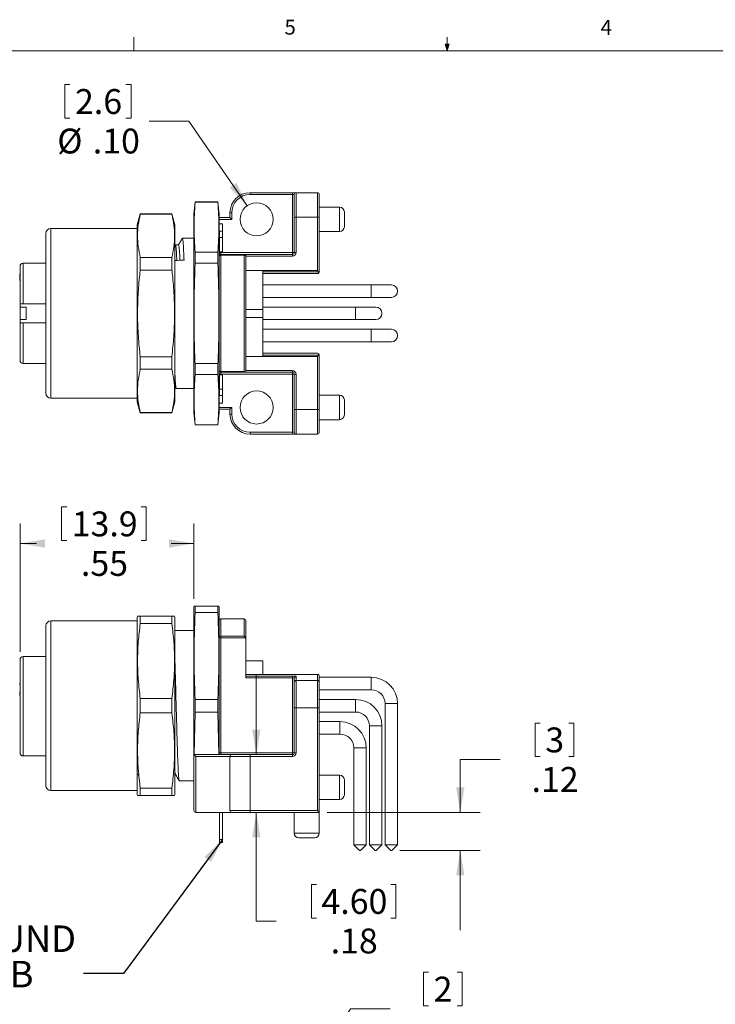
# Model space of a CAD drawing. Units: inches. Extents: x 0.4 to 16.6, y 0.2 to 10.8.
# Drawn here: x 5.8 to 10.2, y 4.7 to 10.8 of the extents above; entities that cross this region are included whole.
import ezdxf

# ---------------------------------------------------------------- set-up
doc = ezdxf.new("R2010")
doc.units = ezdxf.units.IN
doc.header["$MEASUREMENT"] = 0
doc.styles.add('SLDTEXTSTYLE0', font='TXT', dxfattribs={"width": 0.75})
doc.dimstyles.new('SLDDIMSTYLE0', dxfattribs={"dimtxt": 0.15625, "dimasz": 0.156, "dimexe": 0, "dimexo": 0.0625, "dimgap": 0.039062, "dimtad": 0, "dimtih": 1, "dimtoh": 1, "dimlfac": 0.5, "dimrnd": 1e-09, "dimzin": 12, "dimdsep": 46, "dimtxsty": 'SLDTEXTSTYLE0', "dimsah": 1, "dimcen": 0, "dimadec": 0, "dimazin": 3, "dimtfac": 1, "dimtofl": 0, "dimtmove": 0, "dimatfit": 3, "dimfxl": 0, "dimfrac": 2, "dimtolj": 1, "dimtzin": 12, "dimarcsym": 0})
doc.dimstyles.new('SLDDIMSTYLE4', dxfattribs={"dimtxt": 0.15625, "dimasz": 0.156, "dimexe": 0, "dimexo": 0.0625, "dimgap": 0.039062, "dimtad": 0, "dimtih": 1, "dimtoh": 1, "dimlfac": 0.5, "dimrnd": 1e-09, "dimzin": 12, "dimdsep": 46, "dimtxsty": 'SLDTEXTSTYLE0', "dimsah": 1, "dimcen": 0.09, "dimadec": 0, "dimazin": 3, "dimtfac": 1, "dimtmove": 0, "dimatfit": 0, "dimfxl": 0, "dimfrac": 2, "dimtolj": 1, "dimtzin": 12, "dimarcsym": 0})
doc.dimstyles.new('SLDDIMSTYLE6', dxfattribs={"dimtxt": 0.15625, "dimasz": 0.156, "dimexe": 0, "dimexo": 0.0625, "dimgap": 0.039062, "dimtad": 0, "dimtih": 1, "dimtoh": 1, "dimlfac": 0.5, "dimrnd": 1e-09, "dimzin": 12, "dimdsep": 46, "dimtxsty": 'SLDTEXTSTYLE0', "dimsah": 1, "dimcen": 0.09, "dimadec": 0, "dimazin": 3, "dimtfac": 1, "dimtofl": 0, "dimtmove": 0, "dimatfit": 3, "dimfxl": 0, "dimfrac": 2, "dimtolj": 1, "dimtzin": 12, "dimarcsym": 0})
doc.dimstyles.new('SLDDIMSTYLE7', dxfattribs={"dimtxt": 0.15625, "dimasz": 0.156, "dimexe": 0, "dimexo": 0.0625, "dimgap": 0.039062, "dimtad": 0, "dimtih": 1, "dimtoh": 1, "dimlfac": 0.5, "dimrnd": 1e-09, "dimzin": 12, "dimdsep": 46, "dimtxsty": 'SLDTEXTSTYLE0', "dimsah": 1, "dimcen": 0.09, "dimadec": 0, "dimazin": 3, "dimtfac": 1, "dimtmove": 0, "dimatfit": 0, "dimfxl": 0, "dimfrac": 2, "dimtolj": 1, "dimtzin": 12, "dimarcsym": 0})
doc.dimstyles.new('SLDDIMSTYLE8', dxfattribs={"dimtxt": 0, "dimasz": 0.156, "dimexe": 0, "dimexo": 0.0625, "dimgap": 0, "dimtad": 0, "dimtih": 1, "dimtoh": 1, "dimdec": 0, "dimrnd": 1e-09, "dimzin": 0, "dimdsep": 46, "dimtxsty": 'Standard', "dimsah": 1, "dimcen": 0.09, "dimadec": 0, "dimazin": 0, "dimtfac": 0.156, "dimtdec": 0, "dimtofl": 0, "dimtmove": 0, "dimatfit": 3, "dimfxl": 0, "dimfrac": 2, "dimtolj": 1, "dimtzin": 0, "dimarcsym": 0})
doc.dimstyles.new('SLDDIMSTYLE9', dxfattribs={"dimtxt": 0.15625, "dimasz": 0.156, "dimexe": 0, "dimexo": 0.0625, "dimgap": 0.039062, "dimtad": 0, "dimtih": 1, "dimtoh": 1, "dimlfac": 0.5, "dimrnd": 1e-09, "dimzin": 4, "dimdsep": 46, "dimtxsty": 'SLDTEXTSTYLE0', "dimsah": 1, "dimcen": 0, "dimadec": 0, "dimazin": 1, "dimtfac": 1, "dimtofl": 0, "dimtmove": 0, "dimatfit": 3, "dimfxl": 0, "dimfrac": 2, "dimtolj": 1, "dimtzin": 12, "dimarcsym": 0})

# ---------------------------------------------------------------- blocks, each defined once
blk = doc.blocks.new('*D15')
at = {"color": 7, "linetype": 'Continuous', "lineweight": 0}
for p, q in [((7.3013, 6.2222), (7.3013, 6.7222)), ((7.3013, 5.1772), (7.3013, 5.86)), ((7.6473, 5.4067), (7.6473, 5.1958)), ((7.6473, 5.4067), (7.6789, 5.4067)), ((8.1778, 5.4067), (8.1461, 5.4067)), ((8.1778, 5.4067), (8.1778, 5.1958)), ((7.6473, 5.1958), (7.6789, 5.1958)), ((8.1778, 5.1958), (8.1461, 5.1958)), ((7.4263, 5.1772), (7.3013, 5.1772))]:
    blk.add_line(p, q, dxfattribs=at)
for points in [[(7.3013, 6.2222), (7.3273, 6.3782), (7.2753, 6.3782)], [(7.3013, 5.86), (7.2753, 5.704), (7.3273, 5.704)]]:
    blk.add_solid(points, dxfattribs=at)
at = {"color": 7, "linetype": 'Continuous', "lineweight": 0, "char_height": 0.15625, "attachment_point": 1, "style": 'SLDTEXTSTYLE0'}
for s, insert in [('4.60', (7.7106, 5.3786)), ('.18', (7.7684, 5.1304))]:
    blk.add_mtext(s, dxfattribs=dict(at, insert=insert))
blk = doc.blocks.new('*D16')
at = {"color": 7, "linetype": 'Continuous', "lineweight": 0}
for p, q in [((6.0784, 7.7775), (6.0784, 7.5666)), ((6.0784, 7.7775), (6.11, 7.7775)), ((6.6089, 7.7775), (6.5773, 7.7775)), ((6.6089, 7.7775), (6.6089, 7.5666)), ((5.8167, 6.8681), (5.8167, 7.673)), ((6.9097, 7.2013), (6.9097, 7.673)), ((5.8167, 7.548), (5.9208, 7.548)), ((6.0784, 7.5666), (6.11, 7.5666)), ((6.6089, 7.5666), (6.5773, 7.5666)), ((6.9097, 7.548), (6.7665, 7.548))]:
    blk.add_line(p, q, dxfattribs=at)
for points in [[(5.8167, 7.548), (5.9727, 7.522), (5.9727, 7.574)], [(6.9097, 7.548), (6.7537, 7.574), (6.7537, 7.522)]]:
    blk.add_solid(points, dxfattribs=at)
at = {"color": 7, "linetype": 'Continuous', "lineweight": 0, "char_height": 0.15625, "attachment_point": 1, "style": 'SLDTEXTSTYLE0'}
for s, insert in [('13.9', (6.1417, 7.7494)), ('.55', (6.1995, 7.5012))]:
    blk.add_mtext(s, dxfattribs=dict(at, insert=insert))
blk = doc.blocks.new('*D17')
at = {"color": 7, "linetype": 'Continuous', "lineweight": 0}
for p, q in [((9.0537, 6.421), (9.0537, 6.21)), ((9.0537, 6.421), (9.0854, 6.421)), ((9.2958, 6.421), (9.2641, 6.421)), ((9.2958, 6.421), (9.2958, 6.21)), ((8.8328, 6.1914), (8.5828, 6.1914)), ((8.5828, 6.1914), (8.5828, 5.86)), ((9.0537, 6.21), (9.0854, 6.21)), ((9.2958, 6.21), (9.2641, 6.21)), ((7.747, 5.86), (8.7078, 5.86)), ((8.2037, 5.6198), (8.7078, 5.6198)), ((8.5828, 5.6198), (8.5828, 5.1198))]:
    blk.add_line(p, q, dxfattribs=at)
for points in [[(8.5828, 5.86), (8.6088, 6.016), (8.5568, 6.016)], [(8.5828, 5.6198), (8.5568, 5.4638), (8.6088, 5.4638)]]:
    blk.add_solid(points, dxfattribs=at)
at = {"color": 7, "linetype": 'Continuous', "lineweight": 0, "attachment_point": 1, "style": 'SLDTEXTSTYLE0'}
for s, insert, char_height in [('3', (9.1171, 6.3928), 0.1562), ('.12', (9.0306, 6.1447), 0.15625)]:
    blk.add_mtext(s, dxfattribs=dict(at, insert=insert, char_height=char_height))
blk = doc.blocks.new('SW_NOTE_3')
at = {"color": 0, "linetype": 'Continuous', "lineweight": 0, "char_height": 0.16667, "attachment_point": 2, "style": 'SLDTEXTSTYLE0'}
for s, insert in [('GROUND', (-0.5246, 0.3016)), ('TAB', (-0.5267, 0.0794))]:
    blk.add_mtext(s, dxfattribs=dict(at, insert=insert))
blk = doc.blocks.new('*D22')
at = {"color": 7, "linetype": 'Continuous', "lineweight": 0}
for p, q in [((6.0991, 10.4298), (6.0991, 10.2188)), ((6.0991, 10.4298), (6.1308, 10.4298)), ((6.5141, 10.4298), (6.4824, 10.4298)), ((6.5141, 10.4298), (6.5141, 10.2188)), ((6.0991, 10.2188), (6.1308, 10.2188)), ((6.5141, 10.2188), (6.4824, 10.2188)), ((6.8773, 10.2002), (6.6273, 10.2002)), ((7.2442, 9.6692), (6.8773, 10.2002))]:
    blk.add_line(p, q, dxfattribs=at)
blk.add_solid([(7.2442, 9.6692), (7.1769, 9.8123), (7.1341, 9.7828)], dxfattribs=at)
at = {"color": 7, "linetype": 'Continuous', "lineweight": 0, "char_height": 0.15625, "attachment_point": 1, "style": 'SLDTEXTSTYLE0'}
for s, insert in [('2.6', (6.1624, 10.4016)), ('%%c', (6.0508, 10.1535)), ('.10', (6.2741, 10.1535))]:
    blk.add_mtext(s, dxfattribs=dict(at, insert=insert))
blk = doc.blocks.new('*D26')
at = {"color": 7, "linetype": 'Continuous', "lineweight": 0}
for p, q in [((8.3523, 4.8562), (8.3523, 4.6453)), ((8.3523, 4.8562), (8.384, 4.8562)), ((8.5944, 4.8562), (8.5627, 4.8562)), ((8.5944, 4.8562), (8.5944, 4.6453)), ((8.3523, 4.6453), (8.384, 4.6453)), ((8.5944, 4.6453), (8.5627, 4.6453)), ((7.6595, 4.2476), (7.8924, 4.6266)), ((7.8924, 4.6266), (8.1424, 4.6266))]:
    blk.add_line(p, q, dxfattribs=at)
blk.add_solid([(7.6595, 4.2476), (7.7633, 4.3669), (7.719, 4.3941)], dxfattribs=at)
at = {"color": 7, "linetype": 'Continuous', "lineweight": 0, "attachment_point": 1, "style": 'SLDTEXTSTYLE0'}
for s, insert, char_height in [('2', (8.4156, 4.8281), 0.1562), ('%%c', (8.2175, 4.5799), 0.15625), ('.08', (8.4408, 4.5799), 0.15625)]:
    blk.add_mtext(s, dxfattribs=dict(at, insert=insert, char_height=char_height))

msp = doc.modelspace()

# ---------------------------------------------------------------- linework, layer by layer
at = {"color": 7, "linetype": 'Continuous', "lineweight": 0}
for p, q in [((6.5323, 10.6421), (6.5323, 10.7269)), ((8.501, 10.6421), (8.501, 10.7269)), ((0.6263, 10.6421), (16.3763, 10.6421)), ((8.501, 10.6421), (8.4878, 10.684)), ((8.5136, 10.684), (8.4878, 10.684)), ((8.494, 10.684), (8.501, 10.6421)), ((8.501, 10.6421), (8.5136, 10.684)), ((8.5059, 10.684), (8.501, 10.6421))]:
    msp.add_line(p, q, dxfattribs=at)
at = {"color": 7, "linetype": 'Continuous', "lineweight": 15}
for p, q in [((7.2619, 9.7509), (7.2619, 9.7391)), ((7.2619, 9.7509), (7.5277, 9.7509)), ((7.5277, 9.7391), (7.2619, 9.7391)), ((7.5277, 9.7509), (7.5277, 9.7391)), ((7.5277, 9.7509), (7.5513, 9.7509)), ((7.5395, 9.7391), (7.5277, 9.7391)), ((7.5277, 9.375), (7.5277, 9.7391)), ((7.5395, 9.596), (7.5395, 9.7391)), ((7.5513, 9.7509), (7.5513, 9.5973)), ((7.5513, 9.7509), (7.6852, 9.7509)), ((7.6852, 9.5973), (7.6852, 9.7509)), ((7.697, 9.7391), (7.697, 9.596)), ((6.9165, 9.6931), (6.9097, 9.6151)), ((7.0602, 9.6931), (6.9165, 9.6931)), ((6.9165, 9.692), (6.9165, 9.6931)), ((7.0602, 9.692), (6.9165, 9.692)), ((7.0671, 9.6151), (7.0602, 9.6931)), ((7.0602, 9.692), (7.0602, 9.6931)), ((7.8245, 9.6604), (7.697, 9.6604)), ((6.5722, 9.6181), (6.5534, 9.5481)), ((6.7709, 9.6181), (6.5722, 9.6181)), ((6.5722, 9.6164), (6.5722, 9.6181)), ((6.7709, 9.6164), (6.5722, 9.6164)), ((6.7897, 9.5481), (6.7709, 9.6181)), ((6.7709, 9.6164), (6.7709, 9.6181)), ((6.9096, 9.5559), (6.9096, 9.5836)), ((6.9097, 8.3711), (6.9097, 9.6151)), ((7.0671, 8.3711), (7.0671, 9.6151)), ((7.0671, 9.5954), (7.136, 9.5954)), ((7.136, 9.625), (7.1478, 9.625)), ((7.136, 9.5954), (7.136, 9.625)), ((7.136, 9.5954), (7.1478, 9.5836)), ((7.1478, 9.625), (7.1478, 9.5836)), ((7.5395, 9.375), (7.5395, 9.596)), ((7.5513, 9.5973), (7.5513, 9.3763)), ((7.6852, 9.5973), (7.5513, 9.5973)), ((7.6852, 9.2628), (7.6852, 9.5973)), ((7.697, 9.596), (7.697, 9.2549)), ((7.8545, 9.6304), (7.8545, 9.5368)), ((6.5534, 9.5256), (6.0097, 9.5256)), ((6.5534, 8.4381), (6.5534, 9.5481)), ((6.7897, 8.4381), (6.7897, 9.5481)), ((6.9097, 9.5559), (6.9096, 9.5559)), ((6.9096, 9.4651), (6.9096, 9.5559)), ((7.0891, 9.5559), (7.0671, 9.5559)), ((7.0891, 9.375), (7.0891, 9.5559)), ((5.9797, 8.4906), (5.9797, 9.4956)), ((6.9097, 9.4651), (6.8372, 9.4651)), ((7.0891, 9.5093), (7.0691, 9.5093)), ((7.0691, 9.4693), (7.0691, 9.5093)), ((7.0691, 9.4693), (7.0891, 9.4693)), ((7.0691, 9.3797), (7.0691, 9.4693)), ((7.697, 9.5068), (7.8245, 9.5068)), ((6.7938, 9.4223), (6.7897, 9.4294)), ((6.5722, 9.2655), (6.5722, 9.344)), ((6.5722, 9.344), (6.7709, 9.344)), ((6.7709, 9.2655), (6.7709, 9.344)), ((6.9165, 9.3083), (6.9165, 9.3767)), ((6.9165, 9.3767), (7.0602, 9.3767)), ((7.0602, 9.3083), (7.0602, 9.3767)), ((7.0691, 9.3797), (7.0891, 9.3797)), ((7.0691, 9.3716), (7.0691, 9.3797)), ((7.0789, 9.375), (7.0789, 9.3631)), ((7.0789, 9.375), (7.0891, 9.375)), ((7.0789, 9.3578), (7.0789, 9.3631)), ((7.0789, 9.3631), (7.2245, 9.3631)), ((7.0789, 9.3578), (7.0789, 8.6283)), ((7.2245, 9.3578), (7.0789, 9.3578)), ((7.0891, 9.375), (7.5277, 9.375)), ((7.2245, 9.3631), (7.2245, 9.3578)), ((7.2245, 9.3631), (7.5277, 9.3631)), ((7.2245, 8.6283), (7.2245, 9.3578)), ((7.5277, 9.3527), (7.2363, 9.3527)), ((7.2363, 9.3513), (7.2363, 8.623)), ((7.5395, 9.375), (7.5277, 9.375)), ((7.5277, 9.375), (7.5277, 9.3631)), ((7.5277, 9.3527), (7.5277, 9.3631)), ((5.8167, 9.0531), (5.8167, 9.2881)), ((5.9797, 9.3081), (5.8367, 9.3081)), ((7.0602, 9.3083), (6.9165, 9.3083)), ((5.8151, 9.2418), (5.8151, 9.2322)), ((5.8151, 9.2418), (5.8167, 9.2418)), ((5.8151, 9.2322), (5.8167, 9.2322)), ((5.8151, 9.2322), (5.8151, 9.2285)), ((5.8151, 9.2285), (5.8167, 9.2285)), ((5.8151, 9.2285), (5.8151, 9.2169)), ((5.8151, 9.2169), (5.8167, 9.2169)), ((5.8151, 9.2169), (5.8151, 9.2077)), ((6.7709, 9.2655), (6.5722, 9.2655)), ((7.2363, 9.2628), (7.3429, 9.2628)), ((7.3429, 9.2628), (7.3429, 9.0178)), ((7.3429, 9.2628), (7.6852, 9.2628)), ((7.3429, 9.2549), (7.6897, 9.2549)), ((7.6852, 9.2431), (7.3429, 9.2431)), ((5.8151, 9.2077), (5.8167, 9.2077)), ((5.8151, 9.2077), (5.8151, 9.2065)), ((5.8151, 9.2065), (5.8167, 9.2065)), ((5.8151, 9.2065), (5.8151, 9.1993)), ((5.8151, 9.1993), (5.8167, 9.1993)), ((8.0237, 9.1716), (7.3429, 9.1716)), ((8.1497, 9.1716), (8.0237, 9.1716)), ((7.3429, 9.0929), (8.0237, 9.0929)), ((8.0237, 9.0929), (8.1497, 9.0929)), ((5.8167, 9.0531), (5.8167, 9.0344)), ((5.8167, 8.9517), (5.8167, 9.0344)), ((5.856, 9.0324), (5.8186, 9.0324)), ((5.8186, 9.0324), (5.8186, 8.9537)), ((5.9797, 9.0531), (5.8367, 9.0531)), ((5.856, 9.0324), (5.856, 8.9537)), ((7.9253, 9.0324), (7.3429, 9.0324)), ((8.0513, 9.0324), (7.9253, 9.0324)), ((7.2363, 9.0178), (7.3429, 9.0178)), ((7.2363, 8.9683), (7.3429, 8.9683)), ((7.3429, 9.0178), (7.3429, 8.9683)), ((7.3429, 8.9683), (7.3429, 8.7233)), ((5.8167, 8.9517), (5.8167, 8.9331)), ((5.8167, 8.6981), (5.8167, 8.9331)), ((5.856, 8.9537), (5.8186, 8.9537)), ((5.9797, 8.9331), (5.8367, 8.9331)), ((7.3429, 8.9537), (7.9253, 8.9537)), ((7.9253, 8.9537), (8.0513, 8.9537)), ((8.0237, 8.8932), (7.3429, 8.8932)), ((8.1497, 8.8932), (8.0237, 8.8932)), ((5.8151, 8.7917), (5.8167, 8.7917)), ((5.8151, 8.7892), (5.8167, 8.7892)), ((7.3429, 8.8145), (8.0237, 8.8145)), ((8.0237, 8.8145), (8.1497, 8.8145)), ((5.8151, 8.7689), (5.8167, 8.7689)), ((5.8151, 8.75), (5.8167, 8.75)), ((5.8151, 8.7492), (5.8167, 8.7492)), ((5.8151, 8.7455), (5.8167, 8.7455)), ((5.8151, 8.7423), (5.8167, 8.7423)), ((6.5722, 8.6421), (6.5722, 8.7206)), ((6.5722, 8.7206), (6.7709, 8.7206)), ((6.7709, 8.6421), (6.7709, 8.7206)), ((7.2363, 8.7233), (7.3429, 8.7233)), ((7.3429, 8.7431), (7.6852, 8.7431)), ((7.6897, 8.7313), (7.3429, 8.7313)), ((7.3429, 8.7233), (7.6852, 8.7233)), ((7.6852, 8.3888), (7.6852, 8.7233)), ((7.697, 8.7313), (7.697, 8.3902)), ((5.8367, 8.6781), (5.9797, 8.6781)), ((6.9165, 8.6094), (6.9165, 8.6778)), ((6.9165, 8.6778), (7.0602, 8.6778)), ((7.0602, 8.6094), (7.0602, 8.6778)), ((6.7709, 8.6421), (6.5722, 8.6421)), ((7.0602, 8.6094), (6.9165, 8.6094)), ((7.0691, 8.6064), (7.0691, 8.6145)), ((7.0691, 8.6064), (7.0891, 8.6064)), ((7.0691, 8.5168), (7.0691, 8.6064)), ((7.0789, 8.6283), (7.2245, 8.6283)), ((7.0789, 8.623), (7.0789, 8.6283)), ((7.2344, 8.623), (7.0789, 8.623)), ((7.0789, 8.623), (7.0789, 8.6112)), ((7.0891, 8.6112), (7.0789, 8.6112)), ((7.5277, 8.6112), (7.0891, 8.6112)), ((7.0891, 8.4302), (7.0891, 8.6112)), ((7.2363, 8.6335), (7.5277, 8.6335)), ((7.5277, 8.623), (7.2363, 8.623)), ((7.5277, 8.6335), (7.5277, 8.623)), ((7.5277, 8.623), (7.5277, 8.6112)), ((7.5277, 8.6112), (7.5395, 8.6112)), ((7.5277, 8.247), (7.5277, 8.6112)), ((7.5395, 8.3902), (7.5395, 8.6112)), ((7.5513, 8.6098), (7.5513, 8.3888)), ((6.7897, 8.5347), (6.7975, 8.5211)), ((6.7978, 8.5211), (6.9097, 8.5211)), ((6.9096, 8.4302), (6.9096, 8.5211)), ((7.0691, 8.5168), (7.0891, 8.5168)), ((7.0691, 8.4768), (7.0691, 8.5168)), ((7.0691, 8.4768), (7.0891, 8.4768)), ((7.8245, 8.4793), (7.697, 8.4793)), ((6.0097, 8.4606), (6.5534, 8.4606)), ((6.5534, 8.4381), (6.5722, 8.3681)), ((6.7709, 8.3681), (6.7897, 8.4381)), ((6.9096, 8.4302), (6.9097, 8.4302)), ((6.9096, 8.4302), (6.9096, 8.4025)), ((7.0671, 8.4302), (7.0891, 8.4302)), ((7.8545, 8.4493), (7.8545, 8.3557)), ((6.5722, 8.3681), (6.5722, 8.3697)), ((6.5722, 8.3697), (6.7709, 8.3697)), ((6.5722, 8.3681), (6.7709, 8.3681)), ((6.7709, 8.3681), (6.7709, 8.3697)), ((6.9097, 8.3711), (6.9165, 8.2931)), ((7.0602, 8.2931), (7.0671, 8.3711)), ((7.136, 8.3907), (7.0671, 8.3907)), ((7.1478, 8.4025), (7.136, 8.3907)), ((7.136, 8.3612), (7.136, 8.3907)), ((7.136, 8.3612), (7.1478, 8.3612)), ((7.1478, 8.4025), (7.1478, 8.3612)), ((7.5395, 8.247), (7.5395, 8.3902)), ((7.5513, 8.3888), (7.6852, 8.3888)), ((7.5513, 8.3888), (7.5513, 8.2352)), ((7.6852, 8.2352), (7.6852, 8.3888)), ((7.697, 8.3902), (7.697, 8.247)), ((6.9165, 8.2931), (6.9165, 8.2942)), ((6.9165, 8.2942), (7.0602, 8.2942)), ((6.9165, 8.2931), (7.0602, 8.2931)), ((7.0602, 8.2931), (7.0602, 8.2942)), ((7.697, 8.3257), (7.8245, 8.3257)), ((7.2619, 8.247), (7.5277, 8.247)), ((7.2619, 8.2352), (7.2619, 8.247)), ((7.5277, 8.2352), (7.2619, 8.2352)), ((7.5277, 8.247), (7.5395, 8.247)), ((7.5277, 8.2352), (7.5277, 8.247)), ((7.5513, 8.2352), (7.5277, 8.2352)), ((7.6852, 8.2352), (7.5513, 8.2352)), ((6.9099, 7.1543), (6.9097, 7.1513)), ((6.9097, 6.2222), (6.9097, 7.1513)), ((6.9165, 7.1148), (6.9165, 7.1543)), ((6.9165, 7.1543), (7.0602, 7.1543)), ((7.0602, 7.1148), (6.9165, 7.1148)), ((7.0602, 7.1148), (7.0602, 7.1543)), ((7.0671, 7.1513), (7.0668, 7.1543)), ((7.0671, 6.2222), (7.0671, 7.1513)), ((6.5534, 7.0618), (6.0097, 7.0618)), ((6.5554, 7.0918), (6.5534, 7.0843)), ((6.5534, 6.5293), (6.5534, 7.0843)), ((6.5722, 7.0464), (6.5722, 7.0918)), ((6.5722, 7.0918), (6.7709, 7.0918)), ((6.7709, 7.0464), (6.7709, 7.0918)), ((6.7897, 7.0843), (6.7876, 7.0918)), ((6.7897, 6.5293), (6.7897, 7.0843)), ((7.2245, 7.0749), (7.0789, 7.0749)), ((7.2363, 7.0631), (7.2363, 6.948)), ((5.9797, 6.5293), (5.9797, 7.0318)), ((6.7709, 7.0464), (6.5722, 7.0464)), ((6.9097, 7.0013), (6.7897, 7.0013)), ((7.0789, 6.956), (7.0671, 6.956)), ((7.0789, 6.956), (7.0789, 6.9659)), ((7.0789, 6.9659), (7.2245, 6.9659)), ((7.2344, 6.956), (7.0789, 6.956)), ((7.0789, 6.956), (7.0789, 6.234)), ((7.2363, 6.948), (7.2363, 6.7041)), ((5.8167, 6.2343), (5.8167, 6.8181)), ((5.9797, 6.8385), (5.8367, 6.8385)), ((7.3429, 6.8112), (7.2363, 6.8112)), ((7.3429, 6.8112), (7.3429, 6.7261)), ((7.2363, 6.7261), (7.3429, 6.7261)), ((7.2363, 6.7159), (7.5277, 6.7159)), ((7.5277, 6.7041), (7.2363, 6.7041)), ((7.3429, 6.7261), (7.6852, 6.7261)), ((7.5277, 6.7159), (7.5277, 6.7041)), ((7.5277, 6.234), (7.5277, 6.7041)), ((7.5395, 6.6763), (7.5395, 6.7014)), ((7.5513, 6.7132), (7.5513, 6.688)), ((7.5513, 6.688), (7.5513, 6.5159)), ((7.5513, 6.688), (7.6852, 6.688)), ((7.6852, 6.688), (7.6852, 6.7261)), ((7.6852, 6.7261), (7.6897, 6.7261)), ((7.6852, 6.5159), (7.6852, 6.688)), ((7.697, 6.7151), (7.697, 6.6763)), ((8.0237, 6.7078), (7.697, 6.7078)), ((5.8151, 6.6709), (5.8151, 6.6608)), ((5.8151, 6.6709), (5.8167, 6.6709)), ((5.8151, 6.6582), (5.8167, 6.6582)), ((5.8151, 6.6396), (5.8167, 6.6396)), ((5.8151, 6.6172), (5.8167, 6.6172)), ((5.8151, 6.6172), (5.8151, 6.6005)), ((7.5395, 6.5159), (7.5395, 6.6763)), ((7.697, 6.6763), (7.697, 6.5159)), ((7.697, 6.6291), (8.0237, 6.6291)), ((5.8151, 6.6005), (5.8151, 6.5941)), ((5.8151, 6.6005), (5.8167, 6.6005)), ((5.8151, 6.5941), (5.8167, 6.5941)), ((6.5722, 6.4839), (6.5722, 6.5746)), ((6.5722, 6.5746), (6.7709, 6.5746)), ((6.7709, 6.4839), (6.7709, 6.5746)), ((6.9165, 6.4898), (6.9165, 6.5688)), ((6.9165, 6.5688), (7.0602, 6.5688)), ((7.0602, 6.4898), (7.0602, 6.5688)), ((7.9253, 6.5686), (7.697, 6.5686)), ((5.9797, 6.0268), (5.9797, 6.5293)), ((6.5534, 5.9743), (6.5534, 6.5293)), ((6.7897, 5.9743), (6.7897, 6.5293)), ((7.5395, 6.234), (7.5395, 6.5159)), ((7.5513, 6.5159), (7.5395, 6.5159)), ((7.5513, 6.5159), (7.5513, 6.234)), ((7.6852, 6.5159), (7.5513, 6.5159)), ((7.6852, 5.8718), (7.6852, 6.5159)), ((7.697, 6.5159), (7.6852, 6.5159)), ((7.697, 6.5159), (7.697, 5.86)), ((8.1104, 6.5425), (8.1104, 5.6552)), ((8.1891, 5.6552), (8.1891, 6.5425)), ((5.8151, 6.4726), (5.8167, 6.4726)), ((5.8151, 6.4564), (5.8167, 6.4564)), ((5.8151, 6.4435), (5.8167, 6.4435)), ((5.8151, 6.4382), (5.8167, 6.4382)), ((6.7709, 6.4839), (6.5722, 6.4839)), ((6.9165, 6.4898), (6.91, 6.2222)), ((7.0602, 6.4898), (6.9165, 6.4898)), ((7.0667, 6.2222), (7.0602, 6.4898)), ((7.697, 6.4899), (7.9253, 6.4899)), ((5.8151, 6.4271), (5.8167, 6.4271)), ((5.8151, 6.4069), (5.8167, 6.4069)), ((7.8269, 6.4294), (7.697, 6.4294)), ((8.0119, 6.4033), (8.0119, 5.6552)), ((8.0907, 5.6552), (8.0907, 6.4033)), ((7.697, 6.3507), (7.8269, 6.3507)), ((7.9135, 6.2641), (7.9135, 5.6552)), ((7.9923, 5.6552), (7.9923, 6.2641)), ((5.8367, 6.2143), (5.9797, 6.2143)), ((6.9096, 6.2222), (6.9214, 6.2104)), ((6.9096, 6.2222), (7.1478, 6.2222)), ((6.9096, 5.8718), (6.9096, 6.2222)), ((6.9214, 6.2104), (6.9214, 5.86)), ((7.136, 6.2104), (6.9214, 6.2104)), ((7.0789, 6.234), (7.0671, 6.234)), ((7.0789, 6.234), (7.0789, 6.2222)), ((7.0789, 6.234), (7.5277, 6.234)), ((7.136, 5.8718), (7.136, 6.2104)), ((7.2619, 6.2104), (7.136, 6.2104)), ((7.1478, 6.2222), (7.2619, 6.2222)), ((7.2619, 6.2104), (7.2619, 6.2222)), ((7.2619, 6.2222), (7.5277, 6.2222)), ((7.2619, 6.2104), (7.2619, 5.8718)), ((7.5277, 6.2104), (7.2619, 6.2104)), ((7.5277, 6.234), (7.5395, 6.234)), ((7.5277, 6.234), (7.5277, 6.2222)), ((7.5277, 6.2104), (7.5277, 6.2222)), ((7.5513, 6.234), (7.5395, 6.234)), ((6.5534, 6.0995), (6.5568, 6.0995)), ((6.5565, 6.1), (6.566, 6.0836)), ((6.7897, 6.0995), (6.793, 6.0995)), ((7.8245, 6.0942), (7.697, 6.0942)), ((7.8545, 6.0642), (7.8545, 5.9707)), ((6.5722, 5.9668), (6.5722, 6.0121)), ((6.5722, 6.0121), (6.7709, 6.0121)), ((6.7709, 5.9668), (6.7709, 6.0121)), ((6.8177, 6.0573), (6.9096, 6.0573)), ((6.0097, 5.9968), (6.5534, 5.9968)), ((6.5534, 5.9743), (6.5554, 5.9668)), ((6.7709, 5.9668), (6.5722, 5.9668)), ((6.7876, 5.9668), (6.7897, 5.9743)), ((7.697, 5.9407), (7.8245, 5.9407)), ((6.9214, 5.86), (7.1478, 5.86)), ((7.0691, 5.69), (7.0691, 5.86)), ((7.0891, 5.69), (7.0891, 5.86)), ((7.136, 5.8718), (7.2619, 5.8718)), ((7.2619, 5.86), (7.1478, 5.86)), ((7.2619, 5.8718), (7.6852, 5.8718)), ((7.2619, 5.8718), (7.2619, 5.86)), ((7.697, 5.86), (7.2619, 5.86)), ((7.5395, 5.86), (7.5395, 5.73)), ((7.6852, 5.8718), (7.697, 5.86)), ((7.697, 5.73), (7.697, 5.86)), ((7.0691, 5.69), (7.0891, 5.69)), ((7.0691, 5.67), (7.0691, 5.69)), ((7.0891, 5.67), (7.0891, 5.69)), ((7.667, 5.7), (7.5695, 5.7)), ((7.0691, 5.67), (7.0891, 5.67)), ((7.9135, 5.6552), (7.9489, 5.6198)), ((7.9135, 5.6552), (7.9923, 5.6552)), ((7.9569, 5.6198), (7.9923, 5.6552)), ((8.0119, 5.6552), (8.0473, 5.6198)), ((8.0119, 5.6552), (8.0907, 5.6552)), ((8.0553, 5.6198), (8.0907, 5.6552)), ((8.1104, 5.6552), (8.1458, 5.6198)), ((8.1104, 5.6552), (8.1891, 5.6552)), ((8.1537, 5.6198), (8.1891, 5.6552)), ((7.9569, 5.6198), (7.9489, 5.6198)), ((8.0553, 5.6198), (8.0473, 5.6198)), ((8.1537, 5.6198), (8.1458, 5.6198))]:
    msp.add_line(p, q, dxfattribs=at)
at = {"color": 8, "linetype": 'Continuous', "lineweight": 15}
for p, q in [((7.8245, 9.5068), (7.8245, 9.6604)), ((6.9097, 9.5836), (6.9096, 9.5836)), ((7.1478, 9.5836), (7.0671, 9.5836)), ((6.0097, 8.4606), (6.0097, 9.5256)), ((5.8367, 9.0531), (5.8367, 9.3081)), ((8.0237, 9.1716), (8.0237, 9.0929)), ((7.9253, 9.0324), (7.9253, 8.9537)), ((5.8367, 8.6781), (5.8367, 8.9331)), ((8.0237, 8.8932), (8.0237, 8.8145)), ((7.8245, 8.3257), (7.8245, 8.4793)), ((6.9096, 8.4025), (6.9097, 8.4025)), ((7.0671, 8.4025), (7.1478, 8.4025)), ((6.0097, 6.5293), (6.0097, 7.0618)), ((7.0789, 7.0749), (7.0789, 6.9659)), ((7.2245, 6.9659), (7.2245, 7.0749)), ((5.8367, 6.2143), (5.8367, 6.8385)), ((8.0237, 6.7078), (8.0237, 6.6291)), ((7.9253, 6.5686), (7.9253, 6.4899)), ((6.0097, 5.9968), (6.0097, 6.5293)), ((8.1891, 6.5425), (8.1104, 6.5425)), ((7.8269, 6.4294), (7.8269, 6.3507)), ((8.0907, 6.4033), (8.0119, 6.4033)), ((7.9923, 6.2641), (7.9135, 6.2641)), ((7.8245, 5.9407), (7.8245, 6.0942)), ((7.5395, 5.73), (7.697, 5.73))]:
    msp.add_line(p, q, dxfattribs=at)
at = {"color": 7, "linetype": 'Continuous', "lineweight": 15, "flags": 128}
for points in [[(6.8128, 9.4229), (6.803, 9.4229), (6.7934, 9.4229)], [(7.0789, 9.3578), (7.0766, 9.3577), (7.0743, 9.3573), (7.0723, 9.3567), (7.0705, 9.3559), (7.069, 9.3549), (7.068, 9.3538), (7.0673, 9.3526), (7.0671, 9.3513)], [(7.2363, 9.3513), (7.2361, 9.3526), (7.2355, 9.3538), (7.2344, 9.3549), (7.2329, 9.3559), (7.2311, 9.3567), (7.2291, 9.3573), (7.2268, 9.3577), (7.2245, 9.3578)], [(7.0789, 8.6283), (7.0766, 8.6284), (7.0743, 8.6288), (7.0723, 8.6294), (7.0705, 8.6302), (7.069, 8.6312), (7.068, 8.6323), (7.0673, 8.6335), (7.0671, 8.6348)]]:
    msp.add_lwpolyline(points, dxfattribs=at)
at = {"color": 7, "linetype": 'Continuous', "lineweight": 15}
for centre in [(7.3033, 9.5836), (7.3033, 8.4025)]:
    msp.add_circle(centre, 0.104, dxfattribs=at)
for centre, radius, start, end in [((7.2619, 9.625), 0.126, 90, 180), ((7.2619, 9.625), 0.1142, 90, 180), ((7.5513, 9.7391), 0.0118, 90, 180), ((7.6852, 9.7391), 0.0118, 0, 90), ((7.8245, 9.6304), 0.03, 0, 90), ((7.5484, 9.5702), 0.0272, 83.85774, 109.0594), ((7.6881, 9.5702), 0.0272, 70.9406, 96.14226), ((6.0097, 9.4956), 0.03, 90, 180), ((7.8245, 9.5368), 0.03, 270, 0), ((7.0789, 9.3513), 0.0118, 90, 180), ((7.2245, 9.3513), 0.0118, 0, 90), ((7.5277, 9.3763), 0.0236, 270, 0), ((7.5277, 9.375), 0.0118, 270, 0), ((7.5484, 9.3492), 0.0272, 83.85774, 109.0594), ((5.8367, 9.2881), 0.02, 90, 180), ((7.6852, 9.2549), 0.0118, 270, 320.91785), ((7.6852, 9.2549), 0.0118, 320.91785, 0), ((8.1497, 9.1323), 0.0394, 270, 90), ((8.0513, 8.9931), 0.0394, 270, 90), ((8.1497, 8.8539), 0.0394, 270, 90), ((7.6852, 8.7313), 0.0118, 39.08215, 90), ((7.6852, 8.7313), 0.0118, 0, 39.08215), ((5.8367, 8.6981), 0.02, 180, 270), ((7.0789, 8.6348), 0.0118, 180, 270), ((7.5277, 8.6098), 0.0236, 0, 90), ((7.5277, 8.6112), 0.0118, 0, 90), ((7.5484, 8.6369), 0.0272, 250.9406, 276.14226), ((6.0097, 8.4906), 0.03, 180, 270), ((7.8245, 8.4493), 0.03, 0, 90), ((7.2619, 8.3612), 0.126, 180, 270), ((7.2619, 8.3612), 0.1142, 180, 270), ((7.5484, 8.4159), 0.0272, 250.9406, 276.14226), ((7.6881, 8.4159), 0.0272, 263.85774, 289.0594), ((7.8245, 8.3557), 0.03, 270, 0), ((7.5513, 8.247), 0.0118, 180, 270), ((7.6852, 8.247), 0.0118, 270, 0), ((6.0097, 7.0318), 0.03, 90, 180), ((7.0789, 7.0631), 0.0118, 90, 180), ((7.2245, 7.0631), 0.0118, 0, 90), ((7.078, 6.9549), 0.011, 85.34904, 174.4331), ((7.5513, 6.7014), 0.0118, 89.81585, 179.81466), ((7.5513, 6.6762), 0.0118, 89.81585, 179.81466), ((7.6852, 6.6762), 0.0118, 0.18534, 90.18415), ((8.0237, 6.5425), 0.1654, 0, 90), ((8.0237, 6.5425), 0.0866, 0, 90), ((7.9253, 6.4033), 0.1654, 0, 90), ((7.9253, 6.4033), 0.0866, 0, 90), ((7.8269, 6.2641), 0.1654, 0, 90), ((7.8269, 6.2641), 0.0866, 0, 90), ((5.8367, 6.2343), 0.02, 180, 270), ((7.1478, 6.2104), 0.0118, 90, 180), ((7.5277, 6.234), 0.0236, 270, 0), ((7.5277, 6.234), 0.0118, 270, 0), ((7.8245, 6.0642), 0.03, 0, 90), ((6.0097, 6.0268), 0.03, 180, 270), ((7.8245, 5.9707), 0.03, 270, 0), ((6.9214, 5.8718), 0.0118, 180, 270), ((7.1478, 5.8718), 0.0118, 180, 270), ((7.5695, 5.73), 0.03, 180, 270), ((7.667, 5.73), 0.03, 270, 0)]:
    msp.add_arc(centre, radius, start, end, dxfattribs=at)
for centre, major_axis, ratio, start_param, end_param in [((6.8474, 8.9931), (17.794, 0.3339), 0.01875, 1.570459, 1.573689), ((7.6852, 9.1585), (0, 0.1043), 0.113203, 5.891115, 6.283185), ((7.6852, 8.8277), (0, 0.1043), 0.113203, 3.141593, 3.533663), ((7.5277, 6.7132), (0.0236, 0), 0.113936, 0, 1.570796), ((7.5277, 6.7014), (0.0118, 0), 0.227871, 0, 1.570796), ((7.6852, 6.7151), (0, 0.0132), 0.892534, 4.712389, 5.394501)]:
    msp.add_ellipse(centre, major_axis=major_axis, ratio=ratio, start_param=start_param, end_param=end_param, dxfattribs=at)
for points, knots in [([(6.9165, 9.692), (6.9132, 9.6395), (6.9066, 9.5344), (6.9132, 9.4293), (6.9165, 9.3767)], [0, 0, 0, 0, 0.49959, 1, 1, 1, 1]), ([(7.0602, 9.3767), (7.0635, 9.4292), (7.0701, 9.5343), (7.0635, 9.6394), (7.0602, 9.692)], [0, 0, 0, 0, 0.49959, 1, 1, 1, 1]), ([(6.5722, 9.6164), (6.5675, 9.594), (6.5582, 9.549), (6.5541, 9.4809), (6.5581, 9.4124), (6.5675, 9.3668), (6.5722, 9.344)], [0, 0, 0, 0, 0.2478165, 0.4964203, 0.7477484, 1, 1, 1, 1]), ([(6.7709, 9.344), (6.7755, 9.3664), (6.7848, 9.4114), (6.789, 9.4795), (6.785, 9.548), (6.7756, 9.5936), (6.7709, 9.6164)], [0, 0, 0, 0, 0.247816, 0.49642, 0.747748, 1, 1, 1, 1]), ([(6.8368, 9.465), (6.8327, 9.4578), (6.8246, 9.4438), (6.8165, 9.4298), (6.8125, 9.4229)], [0, 0, 0, 0, 0.5073, 1, 1, 1, 1]), ([(6.8471, 9.3268), (6.8464, 9.347), (6.8449, 9.388), (6.8423, 9.4313), (6.8397, 9.4599), (6.838, 9.4632), (6.8372, 9.4649)], [0, 0, 0, 0, 0.244137, 0.496333, 0.751903, 1, 1, 1, 1]), ([(6.7938, 9.4207), (6.7944, 9.4194), (6.7959, 9.4164), (6.7983, 9.3912), (6.8004, 9.3603), (6.8015, 9.3338), (6.8018, 9.326)], [0, 0, 0, 0, 0.234398, 0.553422, 0.868233, 1, 1, 1, 1]), ([(6.8128, 9.4228), (6.8136, 9.4213), (6.8153, 9.4182), (6.818, 9.3915), (6.8201, 9.3605), (6.8212, 9.3341), (6.8215, 9.3263)], [0, 0, 0, 0, 0.2900669, 0.5859932, 0.8780117, 1, 1, 1, 1]), ([(7.0671, 9.3665), (7.0671, 9.3686), (7.0683, 9.3707), (7.0725, 9.3738), (7.0756, 9.375), (7.0789, 9.375)], [0, 0, 0, 0, 0.5, 0.5, 1, 1, 1, 1]), ([(6.9165, 9.3083), (6.9135, 9.2108), (6.9075, 9.0155), (6.9117, 8.8053), (6.9159, 8.6927), (6.9165, 8.6778)], [0, 0, 0, 0, 0.464231, 0.929122, 1, 1, 1, 1]), ([(7.0602, 8.6778), (7.0608, 8.6927), (7.0651, 8.8051), (7.0692, 9.0154), (7.0632, 9.2106), (7.0602, 9.3083)], [0, 0, 0, 0, 0.070878, 0.535099, 1, 1, 1, 1]), ([(6.5722, 9.2655), (6.5711, 9.2557), (6.5651, 9.2034), (6.5573, 9.1083), (6.5542, 8.9795), (6.5588, 8.85), (6.5677, 8.7638), (6.5722, 8.7206)], [0, 0, 0, 0, 0.054368, 0.288872, 0.524087, 0.76166, 1, 1, 1, 1]), ([(6.7709, 8.7206), (6.7753, 8.7631), (6.7842, 8.8482), (6.7889, 8.977), (6.7859, 9.1065), (6.778, 9.2027), (6.772, 9.2557), (6.7709, 9.2655)], [0, 0, 0, 0, 0.2345568, 0.4697709, 0.7072948, 0.9456316, 1, 1, 1, 1]), ([(7.6897, 9.2549), (7.6901, 9.2534), (7.691, 9.2521), (7.6927, 9.2496), (7.6936, 9.2485), (7.6943, 9.2474)], [0, 0, 0, 0, 0.5, 0.5, 1, 1, 1, 1]), ([(5.8367, 9.0531), (5.8313, 9.0531), (5.8261, 9.0531), (5.8188, 9.0531), (5.8167, 9.0531), (5.8167, 9.0531)], [0, 0, 0, 0, 0.5, 0.5, 1, 1, 1, 1]), ([(5.8167, 9.0344), (5.8167, 9.0342), (5.8167, 9.0339), (5.8168, 9.0337), (5.8169, 9.0335), (5.817, 9.0333), (5.8172, 9.0331), (5.8173, 9.0329), (5.8175, 9.0328), (5.8177, 9.0327), (5.8178, 9.0326), (5.818, 9.0325), (5.8182, 9.0325), (5.8183, 9.0325), (5.8185, 9.0324), (5.8186, 9.0324)], [0, 0, 0, 0, 0.00001261915, 0.00001261915, 0.00001261915, 0.00002424688, 0.00002424688, 0.00002424688, 0.00003305933, 0.00003305933, 0.00003305933, 0.00004022433, 0.00004022433, 0.00004022433, 0.0000462756, 0.0000462756, 0.0000462756, 0.0000462756]), ([(5.8186, 8.9537), (5.8185, 8.9537), (5.8183, 8.9537), (5.8181, 8.9536), (5.8179, 8.9536), (5.8178, 8.9535), (5.8176, 8.9534), (5.8174, 8.9533), (5.8173, 8.9532), (5.8171, 8.953), (5.817, 8.9528), (5.8168, 8.9526), (5.8168, 8.9524), (5.8167, 8.9522), (5.8167, 8.9519), (5.8167, 8.9517)], [0, 0, 0, 0, 0.00000690059, 0.00000690059, 0.00000690059, 0.00001375666, 0.00001375666, 0.00001375666, 0.00002296003, 0.00002296003, 0.00002296003, 0.00003518008, 0.00003518008, 0.00003518008, 0.00004632023, 0.00004632023, 0.00004632023, 0.00004632023]), ([(5.8167, 8.9331), (5.8167, 8.9331), (5.8188, 8.9331), (5.8261, 8.9331), (5.8314, 8.9331), (5.8367, 8.9331)], [0, 0, 0, 0, 0.5, 0.5, 1, 1, 1, 1]), ([(7.6897, 8.7313), (7.6901, 8.7328), (7.691, 8.7341), (7.6927, 8.7365), (7.6936, 8.7377), (7.6943, 8.7387)], [0, 0, 0, 0, 0.5, 0.5, 1, 1, 1, 1]), ([(6.5722, 8.6421), (6.5675, 8.6197), (6.5582, 8.5747), (6.5541, 8.5067), (6.5581, 8.4382), (6.5675, 8.3926), (6.5722, 8.3697)], [0, 0, 0, 0, 0.247816, 0.49642, 0.747748, 1, 1, 1, 1]), ([(6.7709, 8.3697), (6.7755, 8.3922), (6.7848, 8.4371), (6.789, 8.5052), (6.785, 8.5737), (6.7756, 8.6193), (6.7709, 8.6421)], [0, 0, 0, 0, 0.247816, 0.49642, 0.747748, 1, 1, 1, 1]), ([(6.7973, 8.5227), (6.7967, 8.5238), (6.7955, 8.5264), (6.7939, 8.5453), (6.7918, 8.5758), (6.7904, 8.6062), (6.7897, 8.6216)], [0, 0, 0, 0, 0.202219, 0.461846, 0.727662, 1, 1, 1, 1]), ([(6.9165, 8.6094), (6.9132, 8.5569), (6.9066, 8.4518), (6.9132, 8.3468), (6.9165, 8.2942)], [0, 0, 0, 0, 0.49959, 1, 1, 1, 1]), ([(7.0602, 8.2942), (7.0635, 8.3467), (7.0701, 8.4518), (7.0635, 8.5568), (7.0602, 8.6094)], [0, 0, 0, 0, 0.49959, 1, 1, 1, 1]), ([(7.0789, 8.6112), (7.0756, 8.6112), (7.0725, 8.6123), (7.0683, 8.6155), (7.0671, 8.6175), (7.0671, 8.6196)], [0, 0, 0, 0, 0.5, 0.5, 1, 1, 1, 1]), ([(6.9165, 7.1148), (6.9132, 7.0238), (6.9066, 6.8418), (6.9132, 6.6598), (6.9165, 6.5688)], [0, 0, 0, 0, 0.49959, 1, 1, 1, 1]), ([(6.9103, 7.1543), (6.911, 7.1543), (6.9119, 7.1543), (6.9159, 7.1543), (6.9165, 7.1543)], [0, 0, 0, 0, 0.858247, 1, 1, 1, 1]), ([(7.0602, 7.1543), (7.0608, 7.1543), (7.0649, 7.1543), (7.0657, 7.1543), (7.0664, 7.1543)], [0, 0, 0, 0, 0.141753, 1, 1, 1, 1]), ([(7.0602, 6.5688), (7.0635, 6.6597), (7.0701, 6.8417), (7.0635, 7.0237), (7.0602, 7.1148)], [0, 0, 0, 0, 0.49959, 1, 1, 1, 1]), ([(6.5558, 7.0918), (6.5557, 7.0918), (6.5544, 7.0918), (6.5593, 7.0918), (6.5679, 7.0918), (6.5722, 7.0918)], [0, 0, 0, 0, 0.048131, 0.524025, 1, 1, 1, 1]), ([(6.7709, 7.0918), (6.7752, 7.0918), (6.7837, 7.0918), (6.7886, 7.0918), (6.7873, 7.0918), (6.7872, 7.0918)], [0, 0, 0, 0, 0.469829, 0.939581, 1, 1, 1, 1]), ([(6.5722, 7.0464), (6.5675, 7.0076), (6.5582, 6.9297), (6.5541, 6.8118), (6.5581, 6.6931), (6.5675, 6.6141), (6.5722, 6.5746)], [0, 0, 0, 0, 0.247816, 0.49642, 0.747748, 1, 1, 1, 1]), ([(6.7709, 6.5746), (6.7755, 6.6134), (6.7848, 6.6913), (6.789, 6.8092), (6.785, 6.9279), (6.7756, 7.0069), (6.7709, 7.0464)], [0, 0, 0, 0, 0.247816, 0.49642, 0.747748, 1, 1, 1, 1]), ([(5.8167, 6.8181), (5.8167, 6.8234), (5.8188, 6.8286), (5.8261, 6.8363), (5.8314, 6.8385), (5.8367, 6.8385)], [0, 0, 0, 0, 0.5, 0.5, 1, 1, 1, 1]), ([(6.8172, 6.0594), (6.8165, 6.0608), (6.815, 6.0641), (6.8126, 6.091), (6.81, 6.1349), (6.8078, 6.1935), (6.8055, 6.2644), (6.803, 6.3465), (6.8003, 6.4371), (6.7979, 6.5261), (6.7957, 6.6088), (6.7939, 6.6839), (6.7918, 6.7558), (6.7904, 6.7988), (6.7897, 6.8205)], [0, 0, 0, 0, 0.068758, 0.160337, 0.250707, 0.33819, 0.425672, 0.516043, 0.607622, 0.698593, 0.774155, 0.847653, 0.922903, 1, 1, 1, 1]), ([(7.6897, 6.7261), (7.6901, 6.7261), (7.691, 6.7258), (7.6927, 6.725), (7.6936, 6.7243), (7.6943, 6.7235)], [0, 0, 0, 0, 0.5, 0.5, 1, 1, 1, 1]), ([(6.5722, 6.4839), (6.5675, 6.4451), (6.5582, 6.3672), (6.5541, 6.2493), (6.5581, 6.1306), (6.5675, 6.0516), (6.5722, 6.0121)], [0, 0, 0, 0, 0.247816, 0.49642, 0.747748, 1, 1, 1, 1]), ([(6.7709, 6.0121), (6.7755, 6.0509), (6.7848, 6.1288), (6.789, 6.2467), (6.785, 6.3654), (6.7756, 6.4444), (6.7709, 6.4839)], [0, 0, 0, 0, 0.2478165, 0.4964203, 0.7477484, 1, 1, 1, 1]), ([(6.7897, 6.1188), (6.7901, 6.1145), (6.7911, 6.1035), (6.7921, 6.1023), (6.7927, 6.1016)], [0, 0, 0, 0, 0.385863, 1, 1, 1, 1]), ([(6.7927, 6.1), (6.7968, 6.0928), (6.8051, 6.0786), (6.8133, 6.0644), (6.8174, 6.0573)], [0, 0, 0, 0, 0.499963, 1, 1, 1, 1]), ([(6.5722, 5.9668), (6.5679, 5.9668), (6.5594, 5.9668), (6.5545, 5.9668), (6.5557, 5.9668), (6.5559, 5.9668)], [0, 0, 0, 0, 0.469133, 0.93958, 1, 1, 1, 1]), ([(6.7873, 5.9668), (6.7874, 5.9668), (6.7887, 5.9668), (6.7838, 5.9668), (6.7752, 5.9668), (6.7709, 5.9668)], [0, 0, 0, 0, 0.048131, 0.524025, 1, 1, 1, 1])]:
    msp.add_open_spline(points, degree=3, knots=knots, dxfattribs=at)
for points in [[(7.2344, 8.623), (7.2319, 8.623), (7.2281, 8.6253), (7.2245, 8.6283)], [(7.2363, 8.623), (7.2363, 8.623), (7.2357, 8.623), (7.2344, 8.623)], [(7.2344, 6.956), (7.2319, 6.9605), (7.2281, 6.9639), (7.2245, 6.9659)], [(7.2363, 6.948), (7.2363, 6.9508), (7.2357, 6.9536), (7.2344, 6.956)]]:
    msp.add_open_spline(points, degree=3, dxfattribs=at)

# ---------------------------------------------------------------- block references
at = {"color": 7, "linetype": 'Continuous', "lineweight": 0}
msp.add_blockref('SW_NOTE_3', (6.2162, 4.8481), dxfattribs=at)

# ---------------------------------------------------------------- texts
at = {"color": 7, "linetype": 'Continuous', "lineweight": 0, "char_height": 0.0937, "attachment_point": 1, "style": 'SLDTEXTSTYLE0'}
for s, insert in [('5', (7.4787, 10.8373)), ('4', (9.4643, 10.8357))]:
    msp.add_mtext(s, dxfattribs=dict(at, insert=insert))

# ---------------------------------------------------------------- dimensions: what is measured, and where the dimension line sits
at = {"color": 7, "linetype": 'Continuous', "lineweight": 0}
for p1, p2, dimstyle, picture, middle in [((7.3624, 9.4981), (7.2442, 9.6692), 'SLDDIMSTYLE9', '*D22', (6.294, 10.2002)), ((7.577, 4.1134), (7.6595, 4.2476), 'SLDDIMSTYLE0', '*D26', (8.4606, 4.6266))]:
    dim = msp.add_diameter_dim_2p(p1=p1, p2=p2, dimstyle=dimstyle, dxfattribs=at)
    dim.commit()
    dim.dimension.update_dxf_attribs({"geometry": picture, "text_midpoint": middle, "dimtype": 163})
dim = msp.add_linear_dim(base=(5.8167, 7.548), p1=(6.9097, 7.1513), p2=(5.8167, 6.8181), dimstyle='SLDDIMSTYLE6', dxfattribs=at)
dim.commit()
dim.dimension.update_dxf_attribs({"geometry": '*D16', "text_midpoint": (6.3437, 7.548), "dimtype": 160})
for base, p1, p2, dimstyle, picture, middle in [((7.3013, 5.86), (7.5277, 6.2222), (6.9214, 5.86), 'SLDDIMSTYLE4', '*D15', (7.3013, 5.1772)), ((8.5828, 5.6198), (7.697, 5.86), (8.1537, 5.6198), 'SLDDIMSTYLE7', '*D17', (8.5828, 6.1914))]:
    dim = msp.add_linear_dim(base=base, p1=p1, p2=p2, angle=90, dimstyle=dimstyle, dxfattribs=at)
    dim.commit()
    dim.dimension.update_dxf_attribs({"geometry": picture, "text_midpoint": middle, "dimtype": 160})

# ---------------------------------------------------------------- leaders
msp.add_leader([(7.0891, 5.69), (6.4662, 4.8481), (6.2162, 4.8481)], dimstyle='SLDDIMSTYLE8', dxfattribs=at)

doc.saveas('drawing.dxf')
